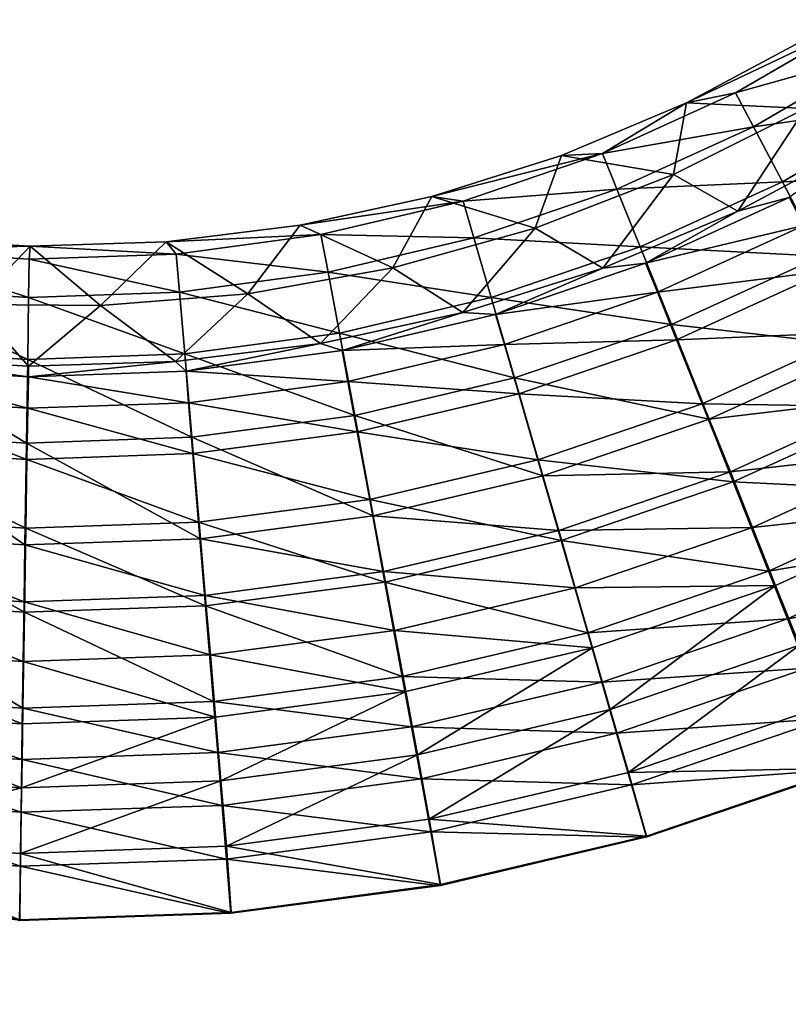
# Model space of a CAD drawing. Units: inches. Extents: x -7.7 to 14.7, y -14 to 7.7.
# Drawn here: x -2.3 to -1.9, y -1.1 to -0.6 of the extents above; entities that cross this region are included whole.
import ezdxf

# ---------------------------------------------------------------- set-up
doc = ezdxf.new("R2010")
doc.units = ezdxf.units.IN
doc.header["$MEASUREMENT"] = 0
doc.layers.add('SEAT-SEAT', color=5, linetype='Continuous')

msp = doc.modelspace()

# ---------------------------------------------------------------- linework, layer by layer
at = {"layer": 'SEAT-SEAT'}
for points in [[(-1.86439, -0.61699, 25.11977), (-1.89208, -0.62664, 25.05493), (-1.95067, -0.65788, 25.05531)], [(-1.95067, -0.65788, 25.05531), (-1.92651, -0.65302, 25.12016), (-1.86439, -0.61699, 25.11977)], [(-1.86439, -0.61699, 25.11977), (-1.92651, -0.65302, 25.12016), (-1.85391, -0.6327, 25.18231)], [(-1.8921, -0.66076, 25.05503), (-1.95067, -0.65788, 25.05531), (-1.89208, -0.62664, 25.05493)], [(-1.91765, -0.66967, 25.18267), (-1.85391, -0.6327, 25.18231), (-1.92651, -0.65302, 25.12016)], [(-1.91765, -0.66967, 25.18267), (-1.83704, -0.65832, 25.23999), (-1.85391, -0.6327, 25.18231)], [(-1.95067, -0.65788, 25.05531), (-1.99211, -0.68291, 25.1205), (-1.92651, -0.65302, 25.12016)], [(-1.99211, -0.68291, 25.1205), (-1.91765, -0.66967, 25.18267), (-1.92651, -0.65302, 25.12016)], [(-2.01228, -0.6838, 25.05563), (-1.99211, -0.68291, 25.1205), (-1.95067, -0.65788, 25.05531)], [(-1.95698, -0.69327, 25.05541), (-2.01228, -0.6838, 25.05563), (-1.95067, -0.65788, 25.05531)], [(-1.95698, -0.69327, 25.05541), (-1.95067, -0.65788, 25.05531), (-1.8921, -0.66076, 25.05503)], [(-1.9034, -0.6968, 25.24033), (-1.83704, -0.65832, 25.23999), (-1.91765, -0.66967, 25.18267)], [(-1.9034, -0.6968, 25.24033), (-1.81443, -0.69288, 25.2906), (-1.83704, -0.65832, 25.23999)], [(-1.8921, -0.66076, 25.05503), (-1.92529, -0.71122, 25.05531), (-1.95698, -0.69327, 25.05541)], [(-1.8921, -0.66076, 25.05503), (-1.86194, -0.67745, 25.05493), (-1.92529, -0.71122, 25.05531)], [(-1.98496, -0.70035, 25.18298), (-1.91765, -0.66967, 25.18267), (-1.99211, -0.68291, 25.1205)], [(-1.98496, -0.70035, 25.18298), (-1.9034, -0.6968, 25.24033), (-1.91765, -0.66967, 25.18267)], [(-1.86194, -0.67745, 25.05493), (-1.90003, -0.70454, 25.1087), (-1.92529, -0.71122, 25.05531)], [(-2.01228, -0.6838, 25.05563), (-2.07609, -0.70399, 25.0559), (-1.99211, -0.68291, 25.1205)], [(-1.99211, -0.68291, 25.1205), (-2.07609, -0.70399, 25.0559), (-2.06074, -0.70635, 25.12078)], [(-1.99211, -0.68291, 25.1205), (-2.06074, -0.70635, 25.12078), (-1.98496, -0.70035, 25.18298)], [(-2.02523, -0.7196, 25.05573), (-2.07609, -0.70399, 25.0559), (-2.01228, -0.6838, 25.05563)], [(-2.02523, -0.7196, 25.05573), (-2.01228, -0.6838, 25.05563), (-1.95698, -0.69327, 25.05541)], [(-1.8843, -0.73338, 25.29093), (-1.81443, -0.69288, 25.2906), (-1.9034, -0.6968, 25.24033)], [(-1.95698, -0.69327, 25.05541), (-1.9919, -0.73924, 25.05563), (-2.02523, -0.7196, 25.05573)], [(-1.95698, -0.69327, 25.05541), (-1.92529, -0.71122, 25.05531), (-1.9919, -0.73924, 25.05563)], [(-1.97348, -0.72873, 25.24062), (-1.9034, -0.6968, 25.24033), (-1.98496, -0.70035, 25.18298)], [(-1.97348, -0.72873, 25.24062), (-1.8843, -0.73338, 25.29093), (-1.9034, -0.6968, 25.24033)], [(-1.98496, -0.70035, 25.18298), (-2.06074, -0.70635, 25.12078), (-2.05539, -0.72441, 25.18324)], [(-1.98496, -0.70035, 25.18298), (-2.05539, -0.72441, 25.18324), (-1.97348, -0.72873, 25.24062)], [(-2.07609, -0.70399, 25.0559), (-2.14098, -0.71815, 25.05608), (-2.06074, -0.70635, 25.12078)], [(-2.09535, -0.73916, 25.05598), (-2.14098, -0.71815, 25.05608), (-2.07609, -0.70399, 25.0559)], [(-2.06074, -0.70635, 25.12078), (-2.14098, -0.71815, 25.05608), (-2.13076, -0.72281, 25.12098)], [(-2.06074, -0.70635, 25.12078), (-2.13076, -0.72281, 25.12098), (-2.05539, -0.72441, 25.18324)], [(-2.09535, -0.73916, 25.05598), (-2.07609, -0.70399, 25.0559), (-2.02523, -0.7196, 25.05573)], [(-1.92529, -0.71122, 25.05531), (-1.90003, -0.70454, 25.1087), (-1.9708, -0.73678, 25.10904)], [(-1.89279, -0.71829, 25.16017), (-1.9708, -0.73678, 25.10904), (-1.90003, -0.70454, 25.1087)], [(-1.92529, -0.71122, 25.05531), (-1.9708, -0.73678, 25.10904), (-1.9919, -0.73924, 25.05563)], [(-2.14098, -0.71815, 25.05608), (-2.20695, -0.72634, 25.05619), (-2.13076, -0.72281, 25.12098)], [(-2.1667, -0.75186, 25.05614), (-2.20695, -0.72634, 25.05619), (-2.14098, -0.71815, 25.05608)], [(-2.1667, -0.75186, 25.05614), (-2.14098, -0.71815, 25.05608), (-2.09535, -0.73916, 25.05598)], [(-2.02523, -0.7196, 25.05573), (-2.06087, -0.76106, 25.0559), (-2.09535, -0.73916, 25.05598)], [(-2.02523, -0.7196, 25.05573), (-1.9919, -0.73924, 25.05563), (-2.06087, -0.76106, 25.0559)], [(-1.96498, -0.75117, 25.1605), (-1.9708, -0.73678, 25.10904), (-1.89279, -0.71829, 25.16017)], [(-1.88112, -0.74066, 25.20766), (-1.96498, -0.75117, 25.1605), (-1.89279, -0.71829, 25.16017)], [(-2.34651, -0.73024, 25.12107), (-2.27395, -0.72848, 25.05622), (-2.34053, -0.7245, 25.05617)], [(-2.3016, -0.75714, 25.05621), (-2.34053, -0.7245, 25.05617), (-2.27395, -0.72848, 25.05622)], [(-2.20695, -0.72634, 25.05619), (-2.27395, -0.72848, 25.05622), (-2.20203, -0.73234, 25.12109)], [(-2.23929, -0.7577, 25.05622), (-2.27395, -0.72848, 25.05622), (-2.20695, -0.72634, 25.05619)], [(-2.23929, -0.7577, 25.05622), (-2.20695, -0.72634, 25.05619), (-2.1667, -0.75186, 25.05614)], [(-2.13076, -0.72281, 25.12098), (-2.20695, -0.72634, 25.05619), (-2.20203, -0.73234, 25.12109)], [(-2.13076, -0.72281, 25.12098), (-2.20203, -0.73234, 25.12109), (-2.12726, -0.7413, 25.18343)], [(-2.05539, -0.72441, 25.18324), (-2.13076, -0.72281, 25.12098), (-2.12726, -0.7413, 25.18343)], [(-2.05539, -0.72441, 25.18324), (-2.12726, -0.7413, 25.18343), (-2.04681, -0.75378, 25.24086)], [(-1.97348, -0.72873, 25.24062), (-2.05539, -0.72441, 25.18324), (-2.04681, -0.75378, 25.24086)], [(-2.27478, -0.75366, 25.18356), (-2.34651, -0.73024, 25.12107), (-2.3487, -0.74893, 25.18351)], [(-2.27449, -0.73484, 25.12113), (-2.27395, -0.72848, 25.05622), (-2.34651, -0.73024, 25.12107)], [(-2.27449, -0.73484, 25.12113), (-2.34651, -0.73024, 25.12107), (-2.27478, -0.75366, 25.18356)], [(-2.3016, -0.75714, 25.05621), (-2.27395, -0.72848, 25.05622), (-2.23929, -0.7577, 25.05622)], [(-2.20203, -0.73234, 25.12109), (-2.27395, -0.72848, 25.05622), (-2.27449, -0.73484, 25.12113)], [(-1.97348, -0.72873, 25.24062), (-2.04681, -0.75378, 25.24086), (-1.9581, -0.76699, 25.29121)], [(-1.9581, -0.76699, 25.29121), (-1.8843, -0.73338, 25.29093), (-1.97348, -0.72873, 25.24062)], [(-2.20041, -0.75109, 25.18353), (-2.27449, -0.73484, 25.12113), (-2.27478, -0.75366, 25.18356)], [(-2.20203, -0.73234, 25.12109), (-2.27449, -0.73484, 25.12113), (-2.20041, -0.75109, 25.18353)], [(-2.12726, -0.7413, 25.18343), (-2.20203, -0.73234, 25.12109), (-2.20041, -0.75109, 25.18353)], [(-1.9581, -0.76699, 25.29121), (-1.8611, -0.77801, 25.33257), (-1.8843, -0.73338, 25.29093)], [(-2.12726, -0.7413, 25.18343), (-2.20041, -0.75109, 25.18353), (-2.12163, -0.77137, 25.24104)], [(-2.09535, -0.73916, 25.05598), (-2.13103, -0.77637, 25.05608), (-2.1667, -0.75186, 25.05614)], [(-2.09535, -0.73916, 25.05598), (-2.06087, -0.76106, 25.0559), (-2.13103, -0.77637, 25.05608)], [(-2.04681, -0.75378, 25.24086), (-2.12726, -0.7413, 25.18343), (-2.12163, -0.77137, 25.24104)], [(-1.9919, -0.73924, 25.05563), (-2.04478, -0.76204, 25.10932), (-2.06087, -0.76106, 25.0559)], [(-1.9919, -0.73924, 25.05563), (-1.9708, -0.73678, 25.10904), (-2.04478, -0.76204, 25.10932)], [(-1.96498, -0.75117, 25.1605), (-2.04478, -0.76204, 25.10932), (-1.9708, -0.73678, 25.10904)], [(-1.95559, -0.77457, 25.20796), (-1.96498, -0.75117, 25.1605), (-1.88112, -0.74066, 25.20766)], [(-1.86546, -0.77082, 25.24933), (-1.95559, -0.77457, 25.20796), (-1.88112, -0.74066, 25.20766)], [(-2.3487, -0.74893, 25.18351), (-2.3522, -0.77931, 25.24112), (-2.27524, -0.78423, 25.24117)], [(-2.3487, -0.74893, 25.18351), (-2.27524, -0.78423, 25.24117), (-2.27478, -0.75366, 25.18356)], [(-2.20041, -0.75109, 25.18353), (-2.27478, -0.75366, 25.18356), (-2.1978, -0.78155, 25.24114)], [(-2.12163, -0.77137, 25.24104), (-2.20041, -0.75109, 25.18353), (-2.1978, -0.78155, 25.24114)], [(-2.04038, -0.77692, 25.16076), (-2.04478, -0.76204, 25.10932), (-1.96498, -0.75117, 25.1605)], [(-1.95559, -0.77457, 25.20796), (-2.04038, -0.77692, 25.16076), (-1.96498, -0.75117, 25.1605)], [(-2.1978, -0.78155, 25.24114), (-2.27478, -0.75366, 25.18356), (-2.27524, -0.78423, 25.24117)], [(-2.1667, -0.75186, 25.05614), (-2.20236, -0.78523, 25.05619), (-2.23929, -0.7577, 25.05622)], [(-2.1667, -0.75186, 25.05614), (-2.13103, -0.77637, 25.05608), (-2.20236, -0.78523, 25.05619)], [(-2.04681, -0.75378, 25.24086), (-2.12163, -0.77137, 25.24104), (-2.03532, -0.79335, 25.29145)], [(-1.9581, -0.76699, 25.29121), (-2.04681, -0.75378, 25.24086), (-2.03532, -0.79335, 25.29145)], [(-2.3016, -0.75714, 25.05621), (-2.27478, -0.78755, 25.05622), (-2.34677, -0.78324, 25.05617)], [(-2.23929, -0.7577, 25.05622), (-2.27478, -0.78755, 25.05622), (-2.3016, -0.75714, 25.05621)], [(-2.23929, -0.7577, 25.05622), (-2.20236, -0.78523, 25.05619), (-2.27478, -0.78755, 25.05622)], [(-2.06087, -0.76106, 25.0559), (-2.12034, -0.77979, 25.10952), (-2.13103, -0.77637, 25.05608)], [(-2.06087, -0.76106, 25.0559), (-2.04478, -0.76204, 25.10932), (-2.12034, -0.77979, 25.10952)], [(-2.04038, -0.77692, 25.16076), (-2.12034, -0.77979, 25.10952), (-2.04478, -0.76204, 25.10932)], [(-1.9581, -0.76699, 25.29121), (-2.03532, -0.79335, 25.29145), (-1.93941, -0.81365, 25.33285)], [(-1.93941, -0.81365, 25.33285), (-1.8611, -0.77801, 25.33257), (-1.9581, -0.76699, 25.29121)], [(-2.12163, -0.77137, 25.24104), (-2.1978, -0.78155, 25.24114), (-2.11411, -0.81186, 25.29162)], [(-2.03532, -0.79335, 25.29145), (-2.12163, -0.77137, 25.24104), (-2.11411, -0.81186, 25.29162)], [(-2.03332, -0.80111, 25.20821), (-2.04038, -0.77692, 25.16076), (-1.95559, -0.77457, 25.20796)], [(-1.94299, -0.8061, 25.24963), (-2.03332, -0.80111, 25.20821), (-1.95559, -0.77457, 25.20796)], [(-1.94299, -0.8061, 25.24963), (-1.95559, -0.77457, 25.20796), (-1.86546, -0.77082, 25.24933)], [(-1.84642, -0.8076, 25.28362), (-1.94299, -0.8061, 25.24963), (-1.86546, -0.77082, 25.24933)], [(-2.35689, -0.82021, 25.29169), (-2.27585, -0.82539, 25.29174), (-2.3522, -0.77931, 25.24112)], [(-2.27524, -0.78423, 25.24117), (-2.3522, -0.77931, 25.24112), (-2.27585, -0.82539, 25.29174)], [(-2.13103, -0.77637, 25.05608), (-2.19723, -0.79007, 25.10964), (-2.20236, -0.78523, 25.05619)], [(-2.13103, -0.77637, 25.05608), (-2.12034, -0.77979, 25.10952), (-2.19723, -0.79007, 25.10964)], [(-2.11748, -0.79503, 25.16095), (-2.19723, -0.79007, 25.10964), (-2.12034, -0.77979, 25.10952)], [(-2.11748, -0.79503, 25.16095), (-2.12034, -0.77979, 25.10952), (-2.04038, -0.77692, 25.16076)], [(-2.03332, -0.80111, 25.20821), (-2.11748, -0.79503, 25.16095), (-2.04038, -0.77692, 25.16076)], [(-1.84822, -0.80282, 25.3495), (-1.8611, -0.77801, 25.33257), (-1.93941, -0.81365, 25.33285)], [(-2.34677, -0.78324, 25.05617), (-2.27491, -0.79278, 25.10967), (-2.353, -0.78781, 25.10961)], [(-2.27478, -0.78755, 25.05622), (-2.27491, -0.79278, 25.10967), (-2.34677, -0.78324, 25.05617)], [(-2.19431, -0.82257, 25.29171), (-2.27524, -0.78423, 25.24117), (-2.27585, -0.82539, 25.29174)], [(-2.1978, -0.78155, 25.24114), (-2.27524, -0.78423, 25.24117), (-2.19431, -0.82257, 25.29171)], [(-2.11411, -0.81186, 25.29162), (-2.1978, -0.78155, 25.24114), (-2.19431, -0.82257, 25.29171)], [(-2.35477, -0.80321, 25.16104), (-2.353, -0.78781, 25.10961), (-2.27519, -0.80827, 25.16109)], [(-2.27519, -0.80827, 25.16109), (-2.353, -0.78781, 25.10961), (-2.27491, -0.79278, 25.10967)], [(-2.20236, -0.78523, 25.05619), (-2.19723, -0.79007, 25.10964), (-2.27491, -0.79278, 25.10967)], [(-2.20236, -0.78523, 25.05619), (-2.27491, -0.79278, 25.10967), (-2.27478, -0.78755, 25.05622)], [(-2.27519, -0.80827, 25.16109), (-2.27491, -0.79278, 25.10967), (-2.19594, -0.80551, 25.16106)], [(-2.19594, -0.80551, 25.16106), (-2.27491, -0.79278, 25.10967), (-2.19723, -0.79007, 25.10964)], [(-2.19594, -0.80551, 25.16106), (-2.19723, -0.79007, 25.10964), (-2.11748, -0.79503, 25.16095)], [(-2.03532, -0.79335, 25.29145), (-2.11411, -0.81186, 25.29162), (-2.02135, -0.8416, 25.33309)], [(-1.93941, -0.81365, 25.33285), (-2.03532, -0.79335, 25.29145), (-2.02135, -0.8416, 25.33309)], [(-2.11288, -0.81979, 25.20839), (-2.19594, -0.80551, 25.16106), (-2.11748, -0.79503, 25.16095)], [(-2.11288, -0.81979, 25.20839), (-2.11748, -0.79503, 25.16095), (-2.03332, -0.80111, 25.20821)], [(-2.35762, -0.82822, 25.20848), (-2.35477, -0.80321, 25.16104), (-2.27561, -0.83344, 25.20853)], [(-2.27561, -0.83344, 25.20853), (-2.35477, -0.80321, 25.16104), (-2.27519, -0.80827, 25.16109)], [(-2.02386, -0.83369, 25.24987), (-2.11288, -0.81979, 25.20839), (-2.03332, -0.80111, 25.20821)], [(-2.02386, -0.83369, 25.24987), (-2.03332, -0.80111, 25.20821), (-1.94299, -0.8061, 25.24963)], [(-1.84822, -0.80282, 25.3495), (-1.93941, -0.81365, 25.33285), (-1.92904, -0.83959, 25.34979)], [(-1.92904, -0.83959, 25.34979), (-1.83466, -0.82899, 25.36363), (-1.84822, -0.80282, 25.3495)], [(-2.27561, -0.83344, 25.20853), (-2.27519, -0.80827, 25.16109), (-2.19385, -0.83061, 25.2085)], [(-2.19385, -0.83061, 25.2085), (-2.27519, -0.80827, 25.16109), (-2.19594, -0.80551, 25.16106)], [(-2.19385, -0.83061, 25.2085), (-2.19594, -0.80551, 25.16106), (-2.11288, -0.81979, 25.20839)], [(-1.92769, -0.84456, 25.28392), (-2.02386, -0.83369, 25.24987), (-1.94299, -0.8061, 25.24963)], [(-1.92769, -0.84456, 25.28392), (-1.94299, -0.8061, 25.24963), (-1.84642, -0.8076, 25.28362)], [(-1.92769, -0.84456, 25.28392), (-1.84642, -0.8076, 25.28362), (-1.82472, -0.84963, 25.3092)], [(-2.11411, -0.81186, 25.29162), (-2.19431, -0.82257, 25.29171), (-2.10497, -0.86122, 25.33325)], [(-2.02135, -0.8416, 25.33309), (-2.11411, -0.81186, 25.29162), (-2.10497, -0.86122, 25.33325)], [(-1.92904, -0.83959, 25.34979), (-1.93941, -0.81365, 25.33285), (-2.02135, -0.8416, 25.33309)], [(-2.36259, -0.87008, 25.33333), (-2.27659, -0.87557, 25.33338), (-2.35689, -0.82021, 25.29169)], [(-2.35689, -0.82021, 25.29169), (-2.27659, -0.87557, 25.33338), (-2.27585, -0.82539, 25.29174)], [(-2.19431, -0.82257, 25.29171), (-2.27585, -0.82539, 25.29174), (-2.19007, -0.87258, 25.33335)], [(-2.10497, -0.86122, 25.33325), (-2.19431, -0.82257, 25.29171), (-2.19007, -0.87258, 25.33335)], [(-2.10671, -0.85314, 25.25005), (-2.19385, -0.83061, 25.2085), (-2.11288, -0.81979, 25.20839)], [(-2.10671, -0.85314, 25.25005), (-2.11288, -0.81979, 25.20839), (-2.02386, -0.83369, 25.24987)], [(-2.36145, -0.86192, 25.25013), (-2.35762, -0.82822, 25.20848), (-2.27616, -0.86734, 25.25018)], [(-2.35762, -0.82822, 25.20848), (-2.27561, -0.83344, 25.20853), (-2.27616, -0.86734, 25.25018)], [(-2.19007, -0.87258, 25.33335), (-2.27585, -0.82539, 25.29174), (-2.27659, -0.87557, 25.33338)], [(-2.27616, -0.86734, 25.25018), (-2.27561, -0.83344, 25.20853), (-2.19104, -0.86439, 25.25015)], [(-2.27561, -0.83344, 25.20853), (-2.19385, -0.83061, 25.2085), (-2.19104, -0.86439, 25.25015)], [(-2.19104, -0.86439, 25.25015), (-2.19385, -0.83061, 25.2085), (-2.10671, -0.85314, 25.25005)], [(-1.92904, -0.83959, 25.34979), (-1.91812, -0.86694, 25.36393), (-1.83466, -0.82899, 25.36363)], [(-1.82054, -0.85626, 25.37483), (-1.83466, -0.82899, 25.36363), (-1.91812, -0.86694, 25.36393)], [(-2.10671, -0.85314, 25.25005), (-2.02386, -0.83369, 25.24987), (-2.01237, -0.87343, 25.28416)], [(-2.01237, -0.87343, 25.28416), (-2.02386, -0.83369, 25.24987), (-1.92769, -0.84456, 25.28392)], [(-2.01361, -0.86842, 25.35003), (-2.02135, -0.8416, 25.33309), (-2.10497, -0.86122, 25.33325)], [(-1.92904, -0.83959, 25.34979), (-2.02135, -0.8416, 25.33309), (-2.01361, -0.86842, 25.35003)], [(-2.01361, -0.86842, 25.35003), (-1.91812, -0.86694, 25.36393), (-1.92904, -0.83959, 25.34979)], [(-2.01237, -0.87343, 25.28416), (-1.92769, -0.84456, 25.28392), (-1.91024, -0.88848, 25.30951)], [(-1.91024, -0.88848, 25.30951), (-1.92769, -0.84456, 25.28392), (-1.82472, -0.84963, 25.3092)], [(-1.91024, -0.88848, 25.30951), (-1.82472, -0.84963, 25.3092), (-1.81313, -0.87211, 25.31842)], [(-2.19104, -0.86439, 25.25015), (-2.10671, -0.85314, 25.25005), (-2.09922, -0.8938, 25.28434)], [(-2.09922, -0.8938, 25.28434), (-2.10671, -0.85314, 25.25005), (-2.01237, -0.87343, 25.28416)], [(-1.82054, -0.85626, 25.37483), (-1.91812, -0.86694, 25.36393), (-1.90675, -0.89545, 25.37514)], [(-1.90675, -0.89545, 25.37514), (-1.89504, -0.92484, 25.38329), (-1.82054, -0.85626, 25.37483)], [(-2.27681, -0.90867, 25.28447), (-2.36611, -0.90299, 25.28442), (-2.36145, -0.86192, 25.25013)], [(-2.36145, -0.86192, 25.25013), (-2.27616, -0.86734, 25.25018), (-2.27681, -0.90867, 25.28447)], [(-2.09989, -0.88867, 25.3502), (-2.10497, -0.86122, 25.33325), (-2.19007, -0.87258, 25.33335)], [(-2.01361, -0.86842, 25.35003), (-2.10497, -0.86122, 25.33325), (-2.09989, -0.88867, 25.3502)], [(-2.27681, -0.90867, 25.28447), (-2.27616, -0.86734, 25.25018), (-2.18761, -0.90559, 25.28444)], [(-2.27616, -0.86734, 25.25018), (-2.19104, -0.86439, 25.25015), (-2.18761, -0.90559, 25.28444)], [(-2.18761, -0.90559, 25.28444), (-2.19104, -0.86439, 25.25015), (-2.09922, -0.8938, 25.28434)], [(-2.01361, -0.86842, 25.35003), (-2.00545, -0.8967, 25.36418), (-1.91812, -0.86694, 25.36393)], [(-1.90675, -0.89545, 25.37514), (-1.91812, -0.86694, 25.36393), (-2.00545, -0.8967, 25.36418)], [(-2.27701, -0.90347, 25.35033), (-2.36259, -0.87008, 25.33333), (-2.36575, -0.89781, 25.35028)], [(-2.27701, -0.90347, 25.35033), (-2.27659, -0.87557, 25.33338), (-2.36259, -0.87008, 25.33333)], [(-2.09989, -0.88867, 25.3502), (-2.00545, -0.8967, 25.36418), (-2.01361, -0.86842, 25.35003)], [(-1.90093, -0.91198, 25.31874), (-1.91024, -0.88848, 25.30951), (-1.81313, -0.87211, 25.31842)], [(-1.90093, -0.91198, 25.31874), (-1.81313, -0.87211, 25.31842), (-1.8012, -0.89529, 25.32512)], [(-2.18772, -0.90039, 25.3503), (-2.27659, -0.87557, 25.33338), (-2.27701, -0.90347, 25.35033)], [(-2.18772, -0.90039, 25.3503), (-2.19007, -0.87258, 25.33335), (-2.27659, -0.87557, 25.33338)], [(-2.09989, -0.88867, 25.3502), (-2.19007, -0.87258, 25.33335), (-2.18772, -0.90039, 25.3503)], [(-2.09922, -0.8938, 25.28434), (-2.01237, -0.87343, 25.28416), (-1.99929, -0.91881, 25.30977)], [(-1.99929, -0.91881, 25.30977), (-2.01237, -0.87343, 25.28416), (-1.91024, -0.88848, 25.30951)], [(-2.18772, -0.90039, 25.3503), (-2.09455, -0.9176, 25.36436), (-2.09989, -0.88867, 25.3502)], [(-2.09989, -0.88867, 25.3502), (-2.09455, -0.9176, 25.36436), (-2.00545, -0.8967, 25.36418)], [(-1.99929, -0.91881, 25.30977), (-1.91024, -0.88848, 25.30951), (-1.90093, -0.91198, 25.31874)], [(-2.18761, -0.90559, 25.28444), (-2.09922, -0.8938, 25.28434), (-2.09068, -0.94024, 25.30995)], [(-2.09068, -0.94024, 25.30995), (-2.09922, -0.8938, 25.28434), (-1.99929, -0.91881, 25.30977)], [(-1.90675, -0.89545, 25.37514), (-2.00545, -0.8967, 25.36418), (-1.99696, -0.92618, 25.37539)], [(-1.99696, -0.92618, 25.37539), (-1.98821, -0.95657, 25.38355), (-1.90675, -0.89545, 25.37514)], [(-1.98821, -0.95657, 25.38355), (-1.89504, -0.92484, 25.38329), (-1.90675, -0.89545, 25.37514)], [(-1.89133, -0.9362, 25.32545), (-1.90093, -0.91198, 25.31874), (-1.8012, -0.89529, 25.32512)], [(-2.36575, -0.89781, 25.35028), (-2.36908, -0.92704, 25.36444), (-2.27744, -0.93288, 25.36449)], [(-2.36575, -0.89781, 25.35028), (-2.27744, -0.93288, 25.36449), (-2.27701, -0.90347, 25.35033)], [(-2.27701, -0.90347, 25.35033), (-2.18524, -0.9297, 25.36446), (-2.18772, -0.90039, 25.3503)], [(-2.18772, -0.90039, 25.3503), (-2.18524, -0.9297, 25.36446), (-2.09455, -0.9176, 25.36436)], [(-1.99696, -0.92618, 25.37539), (-2.00545, -0.8967, 25.36418), (-2.09455, -0.9176, 25.36436)], [(-2.27756, -0.95586, 25.31009), (-2.37141, -0.9499, 25.31004), (-2.36611, -0.90299, 25.28442)], [(-2.27681, -0.90867, 25.28447), (-2.27756, -0.95586, 25.31009), (-2.36611, -0.90299, 25.28442)], [(-2.27701, -0.90347, 25.35033), (-2.27744, -0.93288, 25.36449), (-2.18524, -0.9297, 25.36446)], [(-2.27681, -0.90867, 25.28447), (-2.18761, -0.90559, 25.28444), (-2.18371, -0.95263, 25.31006)], [(-2.18371, -0.95263, 25.31006), (-2.18761, -0.90559, 25.28444), (-2.09068, -0.94024, 25.30995)], [(-2.18371, -0.95263, 25.31006), (-2.27756, -0.95586, 25.31009), (-2.27681, -0.90867, 25.28447)], [(-1.9923, -0.94309, 25.319), (-1.99929, -0.91881, 25.30977), (-1.90093, -0.91198, 25.31874)], [(-1.9923, -0.94309, 25.319), (-1.90093, -0.91198, 25.31874), (-1.89133, -0.9362, 25.32545)], [(-2.08899, -0.94775, 25.37558), (-2.09455, -0.9176, 25.36436), (-2.18524, -0.9297, 25.36446)], [(-1.99696, -0.92618, 25.37539), (-2.09455, -0.9176, 25.36436), (-2.08899, -0.94775, 25.37558)], [(-2.09068, -0.94024, 25.30995), (-1.99929, -0.91881, 25.30977), (-1.9923, -0.94309, 25.319)], [(-1.98821, -0.95657, 25.38355), (-1.97929, -0.98758, 25.3886), (-1.89504, -0.92484, 25.38329)], [(-1.97929, -0.98758, 25.3886), (-1.88311, -0.95483, 25.38832), (-1.89504, -0.92484, 25.38329)], [(-2.27789, -0.96353, 25.37571), (-2.36908, -0.92704, 25.36444), (-2.37255, -0.9575, 25.37566)], [(-2.27789, -0.96353, 25.37571), (-2.27744, -0.93288, 25.36449), (-2.36908, -0.92704, 25.36444)], [(-2.18266, -0.96025, 25.37568), (-2.18524, -0.9297, 25.36446), (-2.27744, -0.93288, 25.36449)], [(-2.08899, -0.94775, 25.37558), (-2.18524, -0.9297, 25.36446), (-2.18266, -0.96025, 25.37568)], [(-2.08899, -0.94775, 25.37558), (-2.08326, -0.97884, 25.38374), (-1.99696, -0.92618, 25.37539)], [(-2.08326, -0.97884, 25.38374), (-1.98821, -0.95657, 25.38355), (-1.99696, -0.92618, 25.37539)], [(-2.18266, -0.96025, 25.37568), (-2.27744, -0.93288, 25.36449), (-2.27789, -0.96353, 25.37571)], [(-2.18371, -0.95263, 25.31006), (-2.09068, -0.94024, 25.30995), (-2.08613, -0.96508, 25.31919)], [(-2.08613, -0.96508, 25.31919), (-2.09068, -0.94024, 25.30995), (-1.9923, -0.94309, 25.319)], [(-1.9851, -0.96812, 25.32572), (-1.9923, -0.94309, 25.319), (-1.89133, -0.9362, 25.32545)], [(-1.9851, -0.96812, 25.32572), (-1.89133, -0.9362, 25.32545), (-1.88155, -0.96092, 25.32959)], [(-2.08613, -0.96508, 25.31919), (-1.9923, -0.94309, 25.319), (-1.9851, -0.96812, 25.32572)], [(-2.27796, -0.98111, 25.31933), (-2.37424, -0.97498, 25.31928), (-2.37141, -0.9499, 25.31004)], [(-2.27756, -0.95586, 25.31009), (-2.27796, -0.98111, 25.31933), (-2.37141, -0.9499, 25.31004)], [(-2.18266, -0.96025, 25.37568), (-2.18001, -0.99174, 25.38386), (-2.08899, -0.94775, 25.37558)], [(-2.18001, -0.99174, 25.38386), (-2.08326, -0.97884, 25.38374), (-2.08899, -0.94775, 25.37558)], [(-2.18371, -0.95263, 25.31006), (-2.18163, -0.97779, 25.3193), (-2.27756, -0.95586, 25.31009)], [(-2.08613, -0.96508, 25.31919), (-2.18163, -0.97779, 25.3193), (-2.18371, -0.95263, 25.31006)], [(-2.37612, -0.9889, 25.38383), (-2.27836, -0.99513, 25.38389), (-2.37255, -0.9575, 25.37566)], [(-2.37255, -0.9575, 25.37566), (-2.27836, -0.99513, 25.38389), (-2.27789, -0.96353, 25.37571)], [(-2.18163, -0.97779, 25.3193), (-2.27796, -0.98111, 25.31933), (-2.27756, -0.95586, 25.31009)], [(-2.08326, -0.97884, 25.38374), (-2.07743, -1.01057, 25.3888), (-1.98821, -0.95657, 25.38355)], [(-2.07743, -1.01057, 25.3888), (-1.97929, -0.98758, 25.3886), (-1.98821, -0.95657, 25.38355)], [(-1.97929, -0.98758, 25.3886), (-1.87174, -0.98535, 25.39018), (-1.88311, -0.95483, 25.38832)], [(-2.27836, -0.99513, 25.38389), (-2.18001, -0.99174, 25.38386), (-2.18266, -0.96025, 25.37568)], [(-2.18266, -0.96025, 25.37568), (-2.27789, -0.96353, 25.37571), (-2.27836, -0.99513, 25.38389)], [(-1.88155, -0.96092, 25.32959), (-1.97776, -0.99366, 25.32988), (-1.9851, -0.96812, 25.32572)], [(-1.88155, -0.96092, 25.32959), (-1.87171, -0.98585, 25.33113), (-1.97776, -0.99366, 25.32988)], [(-2.08613, -0.96508, 25.31919), (-2.08143, -0.99069, 25.32592), (-2.18163, -0.97779, 25.3193)], [(-1.9851, -0.96812, 25.32572), (-2.08143, -0.99069, 25.32592), (-2.08613, -0.96508, 25.31919)], [(-1.9851, -0.96812, 25.32572), (-1.97776, -0.99366, 25.32988), (-2.08143, -0.99069, 25.32592)], [(-2.27837, -1.00713, 25.32606), (-2.37716, -1.00085, 25.32601), (-2.37424, -0.97498, 25.31928)], [(-2.27796, -0.98111, 25.31933), (-2.27837, -1.00713, 25.32606), (-2.37424, -0.97498, 25.31928)], [(-2.18163, -0.97779, 25.3193), (-2.17948, -1.00373, 25.32603), (-2.27796, -0.98111, 25.31933)], [(-2.08143, -0.99069, 25.32592), (-2.17948, -1.00373, 25.32603), (-2.18163, -0.97779, 25.3193)], [(-2.18001, -0.99174, 25.38386), (-2.1773, -1.02388, 25.38892), (-2.08326, -0.97884, 25.38374)], [(-2.1773, -1.02388, 25.38892), (-2.07743, -1.01057, 25.3888), (-2.08326, -0.97884, 25.38374)], [(-2.17948, -1.00373, 25.32603), (-2.27837, -1.00713, 25.32606), (-2.27796, -0.98111, 25.31933)], [(-2.07743, -1.01057, 25.3888), (-1.97037, -1.01893, 25.39048), (-1.97929, -0.98758, 25.3886)], [(-1.97929, -0.98758, 25.3886), (-1.97037, -1.01893, 25.39048), (-1.87174, -0.98535, 25.39018)], [(-1.87171, -0.98585, 25.33113), (-1.97035, -1.01946, 25.33143), (-1.97776, -0.99366, 25.32988)], [(-2.37612, -0.9889, 25.38383), (-2.37976, -1.02095, 25.38889), (-2.27836, -0.99513, 25.38389)], [(-2.27884, -1.02738, 25.38895), (-2.1773, -1.02388, 25.38892), (-2.18001, -0.99174, 25.38386)], [(-2.27836, -0.99513, 25.38389), (-2.27884, -1.02738, 25.38895), (-2.18001, -0.99174, 25.38386)], [(-2.08143, -0.99069, 25.32592), (-2.07665, -1.01682, 25.33008), (-2.17948, -1.00373, 25.32603)], [(-1.97776, -0.99366, 25.32988), (-2.07665, -1.01682, 25.33008), (-2.08143, -0.99069, 25.32592)], [(-2.37976, -1.02095, 25.38889), (-2.27884, -1.02738, 25.38895), (-2.27836, -0.99513, 25.38389)], [(-1.97776, -0.99366, 25.32988), (-1.97035, -1.01946, 25.33143), (-2.07665, -1.01682, 25.33008)], [(-2.27879, -1.03369, 25.33024), (-2.38013, -1.02725, 25.33018), (-2.37716, -1.00085, 25.32601)], [(-2.27837, -1.00713, 25.32606), (-2.27879, -1.03369, 25.33024), (-2.37716, -1.00085, 25.32601)], [(-2.17729, -1.0302, 25.3302), (-2.27879, -1.03369, 25.33024), (-2.27837, -1.00713, 25.32606)], [(-2.17948, -1.00373, 25.32603), (-2.17729, -1.0302, 25.3302), (-2.27837, -1.00713, 25.32606)], [(-2.07665, -1.01682, 25.33008), (-2.17729, -1.0302, 25.3302), (-2.17948, -1.00373, 25.32603)], [(-2.1773, -1.02388, 25.38892), (-2.0718, -1.04274, 25.3907), (-2.07743, -1.01057, 25.3888)], [(-2.07743, -1.01057, 25.3888), (-2.0718, -1.04274, 25.3907), (-1.97037, -1.01893, 25.39048)], [(-2.07665, -1.01682, 25.33008), (-2.07181, -1.04328, 25.33164), (-2.17729, -1.0302, 25.3302)], [(-1.97035, -1.01946, 25.33143), (-2.07181, -1.04328, 25.33164), (-2.07665, -1.01682, 25.33008)], [(-2.37976, -1.02095, 25.38889), (-2.38305, -1.05342, 25.39079), (-2.27915, -1.06007, 25.39086)], [(-2.37976, -1.02095, 25.38889), (-2.27915, -1.06007, 25.39086), (-2.27884, -1.02738, 25.38895)], [(-2.27879, -1.03369, 25.33024), (-2.27921, -1.06062, 25.3318), (-2.38013, -1.02725, 25.33018)], [(-2.27884, -1.02738, 25.38895), (-2.27915, -1.06007, 25.39086), (-2.17505, -1.0565, 25.39082)], [(-2.27884, -1.02738, 25.38895), (-2.17505, -1.0565, 25.39082), (-2.1773, -1.02388, 25.38892)], [(-2.1773, -1.02388, 25.38892), (-2.17505, -1.0565, 25.39082), (-2.0718, -1.04274, 25.3907)], [(-2.17729, -1.0302, 25.3302), (-2.17508, -1.05705, 25.33177), (-2.27879, -1.03369, 25.33024)], [(-2.07181, -1.04328, 25.33164), (-2.17508, -1.05705, 25.33177), (-2.17729, -1.0302, 25.3302)], [(-2.17508, -1.05705, 25.33177), (-2.27921, -1.06062, 25.3318), (-2.27879, -1.03369, 25.33024)]]:
    msp.add_3dface(points, dxfattribs=at)
for points, invisible_edges in [([(-1.94427, -1.78494, 25.39994), (-1.87174, -0.98535, 25.39018), (-1.97037, -1.01893, 25.39048)], 9), ([(-1.20044, -1.78494, 25.39994), (-1.87174, -0.98535, 25.39018), (-1.94427, -1.78494, 25.39994)], 15), ([(-1.94427, -1.78494, 25.39994), (-1.97037, -1.01893, 25.39048), (-2.0718, -1.04274, 25.3907)], 9), ([(-2.0718, -1.04274, 25.3907), (-2.17505, -1.0565, 25.39082), (-1.94427, -1.78494, 25.39994)], 14), ([(-1.94427, -1.78494, 25.39994), (-2.38305, -1.05342, 25.39079), (-2.80792, -1.78494, 25.39994)], 15), ([(-1.94427, -1.78494, 25.39994), (-2.27915, -1.06007, 25.39086), (-2.38305, -1.05342, 25.39079)], 9), ([(-1.94427, -1.78494, 25.39994), (-2.17505, -1.0565, 25.39082), (-2.27915, -1.06007, 25.39086)], 9)]:
    msp.add_3dface(points, dxfattribs=dict(at, invisible_edges=invisible_edges))

doc.saveas('drawing.dxf')
